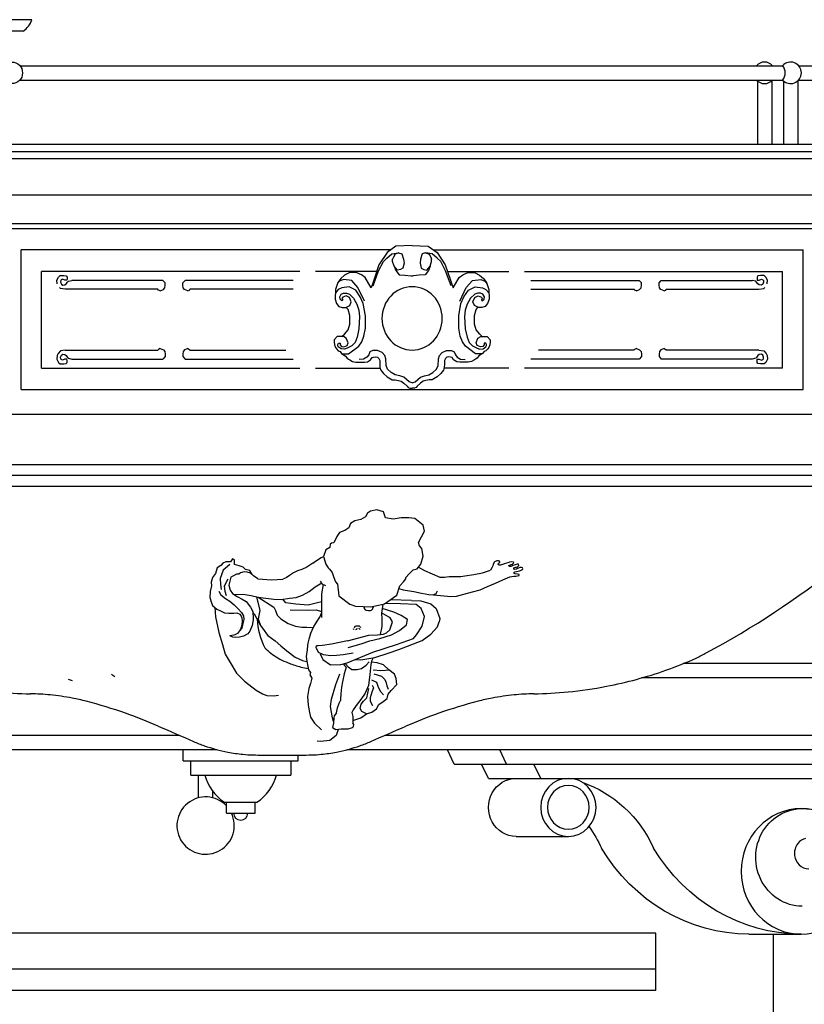
# Model space of a CAD drawing. Units: inches. Extents: x 1594 to 3961, y 412 to 1693.
# Drawn here: x 2459 to 2514, y 905 to 974 of the extents above; entities that cross this region are included whole.
import ezdxf

# ---------------------------------------------------------------- set-up
doc = ezdxf.new("R2010")
doc.units = ezdxf.units.IN
doc.header["$LTSCALE"] = 48
doc.header["$MEASUREMENT"] = 0
doc.layers.add('Section', color=7, linetype='Continuous')

msp = doc.modelspace()

# ---------------------------------------------------------------- linework, layer by layer
at = {"layer": 'Section', "color": 7}
for p, q in [((2460.271, 973.737), (2409.743, 973.737)), ((2459.677, 972.936), (2410.49, 972.936)), ((2459.442, 970.531), (2512.635, 970.531)), ((2513.753, 970.531), (2525.063, 970.531)), ((2459.442, 969.531), (2512.635, 969.531)), ((2513.753, 969.531), (2525.063, 969.531)), ((2510.873, 969.472), (2510.873, 965.031)), ((2511.873, 969.472), (2511.873, 965.031)), ((2512.694, 969.472), (2512.694, 965.031)), ((2513.694, 969.472), (2513.694, 965.031)), ((2627.407, 965.031), (2429.079, 965.031)), ((2627.407, 964.531), (2429.079, 964.531)), ((2626.657, 964.031), (2429.829, 964.031)), ((2429.829, 961.531), (2626.905, 961.531)), ((2429.829, 959.525), (2626.905, 959.525)), ((2429.829, 959.186), (2527.563, 959.186)), ((2485.666, 957.939), (2485.055, 957.51)), ((2486.797, 957.981), (2485.666, 957.939)), ((2486.797, 957.981), (2487.929, 957.939)), ((2487.929, 957.939), (2488.54, 957.51)), ((2485.305, 957.686), (2459.539, 957.686)), ((2459.539, 947.946), (2459.539, 957.686)), ((2485.055, 957.51), (2484.484, 956.632)), ((2485.042, 957.117), (2485.395, 957.408)), ((2485.395, 957.408), (2485.855, 957.488)), ((2485.503, 957.166), (2485.441, 957.037)), ((2485.61, 957.391), (2485.503, 957.166)), ((2485.855, 957.488), (2485.61, 957.391)), ((2485.855, 957.488), (2486.086, 957.408)), ((2486.086, 957.408), (2486.208, 957.037)), ((2487.509, 957.408), (2487.387, 957.037)), ((2487.739, 957.488), (2487.509, 957.408)), ((2487.739, 957.488), (2487.985, 957.391)), ((2488.2, 957.408), (2487.739, 957.488)), ((2487.985, 957.391), (2488.092, 957.166)), ((2488.092, 957.166), (2488.154, 957.037)), ((2488.552, 957.117), (2488.2, 957.408)), ((2488.289, 957.686), (2514.056, 957.686)), ((2488.54, 957.51), (2489.111, 956.632)), ((2514.056, 947.946), (2514.056, 957.686)), ((2484.484, 956.632), (2484.118, 955.583)), ((2484.46, 956.23), (2484.797, 956.875)), ((2484.797, 956.875), (2485.042, 957.117)), ((2485.441, 956.875), (2485.441, 957.037)), ((2485.549, 956.553), (2485.441, 956.875)), ((2485.549, 956.553), (2485.656, 956.246)), ((2485.779, 956.279), (2485.549, 956.553)), ((2486.239, 956.763), (2486.162, 956.408)), ((2486.208, 957.037), (2486.239, 956.763)), ((2487.387, 957.037), (2487.356, 956.763)), ((2487.356, 956.763), (2487.433, 956.408)), ((2487.816, 956.279), (2488.046, 956.553)), ((2488.046, 956.553), (2487.939, 956.246)), ((2488.046, 956.553), (2488.154, 956.875)), ((2488.154, 956.875), (2488.154, 957.037)), ((2488.798, 956.875), (2488.552, 957.117)), ((2489.135, 956.23), (2488.798, 956.875)), ((2489.111, 956.632), (2489.477, 955.583)), ((2460.965, 949.446), (2460.965, 956.186)), ((2478.958, 956.186), (2460.965, 956.186)), ((2462.019, 955.564), (2462.133, 955.792)), ((2462.133, 955.792), (2462.255, 955.891)), ((2462.255, 955.891), (2462.51, 955.891)), ((2462.51, 955.891), (2462.68, 955.871)), ((2462.68, 955.871), (2462.746, 955.792)), ((2462.746, 955.792), (2462.746, 955.673)), ((2484.328, 956.186), (2480.051, 956.186)), ((2482.092, 955.919), (2481.83, 955.698)), ((2482.407, 956.084), (2482.092, 955.919)), ((2482.9, 956.106), (2482.407, 956.084)), ((2483.268, 955.941), (2482.9, 956.106)), ((2483.527, 955.754), (2483.268, 955.941)), ((2484.076, 955.182), (2484.46, 956.23)), ((2485.656, 956.246), (2485.886, 955.956)), ((2485.978, 956.327), (2485.779, 956.279)), ((2485.886, 955.956), (2486.3, 955.924)), ((2486.162, 956.408), (2485.978, 956.327)), ((2486.3, 955.924), (2486.73, 955.876)), ((2486.73, 955.876), (2486.865, 955.876)), ((2487.295, 955.924), (2486.865, 955.876)), ((2487.709, 955.956), (2487.295, 955.924)), ((2487.433, 956.408), (2487.617, 956.327)), ((2487.617, 956.327), (2487.816, 956.279)), ((2487.939, 956.246), (2487.709, 955.956)), ((2489.519, 955.182), (2489.135, 956.23)), ((2489.266, 956.186), (2493.544, 956.186)), ((2490.068, 955.754), (2490.327, 955.941)), ((2490.327, 955.941), (2490.695, 956.106)), ((2490.695, 956.106), (2491.188, 956.084)), ((2491.188, 956.084), (2491.503, 955.919)), ((2491.503, 955.919), (2491.765, 955.698)), ((2494.636, 956.186), (2512.63, 956.186)), ((2510.915, 955.871), (2510.849, 955.792)), ((2510.849, 955.792), (2510.849, 955.673)), ((2511.085, 955.891), (2510.915, 955.871)), ((2511.34, 955.891), (2511.085, 955.891)), ((2511.462, 955.792), (2511.34, 955.891)), ((2511.576, 955.564), (2511.462, 955.792)), ((2512.63, 949.446), (2512.63, 956.186)), ((2462.047, 955.318), (2462.019, 955.564)), ((2462.302, 955.544), (2462.283, 955.425)), ((2462.283, 955.425), (2462.349, 955.296)), ((2462.331, 955.593), (2462.302, 955.544)), ((2462.425, 955.643), (2462.331, 955.593)), ((2462.349, 955.296), (2462.444, 955.226)), ((2462.585, 955.573), (2462.425, 955.643)), ((2462.444, 955.226), (2462.585, 955.246)), ((2462.727, 955.573), (2462.585, 955.573)), ((2462.585, 955.246), (2462.68, 955.316)), ((2462.68, 955.316), (2462.774, 955.445)), ((2462.746, 955.673), (2462.727, 955.573)), ((2462.774, 955.445), (2462.84, 955.494)), ((2462.84, 955.494), (2463.076, 955.561)), ((2469.419, 955.561), (2463.076, 955.561)), ((2469.579, 955.393), (2469.419, 955.561)), ((2469.554, 955.038), (2469.579, 955.228)), ((2469.579, 955.228), (2469.579, 955.393)), ((2470.81, 955.393), (2470.969, 955.561)), ((2470.81, 955.228), (2470.81, 955.393)), ((2470.834, 955.038), (2470.81, 955.228)), ((2478.509, 955.561), (2470.969, 955.561)), ((2481.62, 955.422), (2481.452, 954.915)), ((2481.731, 955.501), (2481.603, 955.371)), ((2481.83, 955.698), (2481.62, 955.422)), ((2482.003, 955.615), (2481.731, 955.501)), ((2482.398, 955.1), (2481.888, 955.038)), ((2482.586, 955.543), (2482.003, 955.615)), ((2482.865, 954.877), (2482.398, 955.1)), ((2483.021, 955.073), (2482.586, 955.543)), ((2483.934, 955.048), (2483.527, 955.754)), ((2484.077, 955.433), (2483.934, 955.048)), ((2484.118, 955.583), (2484.077, 955.433)), ((2489.477, 955.583), (2489.518, 955.433)), ((2489.518, 955.433), (2489.661, 955.048)), ((2489.661, 955.048), (2490.068, 955.754)), ((2490.574, 955.073), (2491.009, 955.543)), ((2490.73, 954.877), (2491.197, 955.1)), ((2491.009, 955.543), (2491.592, 955.615)), ((2491.197, 955.1), (2491.707, 955.038)), ((2491.592, 955.615), (2491.864, 955.501)), ((2491.765, 955.698), (2491.975, 955.422)), ((2491.864, 955.501), (2491.992, 955.371)), ((2491.975, 955.422), (2492.143, 954.915)), ((2495.086, 955.561), (2502.625, 955.561)), ((2502.785, 955.393), (2502.625, 955.561)), ((2502.761, 955.038), (2502.785, 955.228)), ((2502.785, 955.228), (2502.785, 955.393)), ((2504.016, 955.393), (2504.176, 955.561)), ((2504.016, 955.228), (2504.016, 955.393)), ((2504.04, 955.038), (2504.016, 955.228)), ((2504.176, 955.561), (2510.519, 955.561)), ((2510.755, 955.494), (2510.519, 955.561)), ((2510.821, 955.445), (2510.755, 955.494)), ((2510.915, 955.316), (2510.821, 955.445)), ((2510.849, 955.673), (2510.868, 955.573)), ((2510.868, 955.573), (2511.01, 955.573)), ((2511.01, 955.246), (2510.915, 955.316)), ((2511.01, 955.573), (2511.17, 955.643)), ((2511.151, 955.226), (2511.01, 955.246)), ((2511.245, 955.296), (2511.151, 955.226)), ((2511.17, 955.643), (2511.264, 955.593)), ((2511.311, 955.425), (2511.245, 955.296)), ((2511.264, 955.593), (2511.293, 955.544)), ((2511.293, 955.544), (2511.311, 955.425)), ((2511.548, 955.318), (2511.576, 955.564)), ((2462.274, 954.998), (2462.209, 955.07)), ((2462.614, 954.936), (2462.274, 954.998)), ((2469.078, 954.936), (2462.614, 954.936)), ((2469.107, 954.885), (2469.078, 954.936)), ((2469.228, 954.822), (2469.107, 954.885)), ((2469.228, 954.822), (2469.458, 954.911)), ((2469.458, 954.911), (2469.554, 955.038)), ((2470.931, 954.911), (2470.834, 955.038)), ((2471.16, 954.822), (2470.931, 954.911)), ((2471.16, 954.822), (2471.281, 954.885)), ((2471.281, 954.885), (2471.31, 954.936)), ((2478.507, 954.936), (2471.31, 954.936)), ((2481.452, 954.915), (2481.431, 954.253)), ((2481.65, 954.922), (2481.445, 954.7)), ((2481.888, 955.038), (2481.65, 954.922)), ((2481.76, 954.408), (2481.855, 954.586)), ((2481.774, 954.252), (2481.76, 954.408)), ((2481.855, 954.586), (2482.023, 954.678)), ((2481.956, 954.396), (2481.909, 954.288)), ((2482.197, 954.484), (2481.956, 954.396)), ((2482.023, 954.678), (2482.212, 954.678)), ((2482.428, 954.363), (2482.197, 954.484)), ((2482.212, 954.678), (2482.428, 954.607)), ((2482.428, 954.607), (2482.718, 954.309)), ((2483.18, 954.412), (2482.865, 954.877)), ((2483.469, 954.116), (2483.021, 955.073)), ((2483.392, 953.939), (2483.18, 954.412)), ((2490.126, 954.116), (2490.574, 955.073)), ((2490.203, 953.939), (2490.415, 954.412)), ((2490.415, 954.412), (2490.73, 954.877)), ((2491.167, 954.607), (2490.877, 954.309)), ((2491.383, 954.678), (2491.167, 954.607)), ((2491.167, 954.363), (2491.398, 954.484)), ((2491.572, 954.678), (2491.383, 954.678)), ((2491.398, 954.484), (2491.639, 954.396)), ((2491.74, 954.586), (2491.572, 954.678)), ((2491.639, 954.396), (2491.686, 954.288)), ((2491.707, 955.038), (2491.945, 954.922)), ((2491.835, 954.408), (2491.74, 954.586)), ((2491.821, 954.252), (2491.835, 954.408)), ((2491.945, 954.922), (2492.15, 954.7)), ((2492.143, 954.915), (2492.164, 954.253)), ((2495.088, 954.936), (2502.285, 954.936)), ((2502.314, 954.885), (2502.285, 954.936)), ((2502.435, 954.822), (2502.314, 954.885)), ((2502.435, 954.822), (2502.664, 954.911)), ((2502.664, 954.911), (2502.761, 955.038)), ((2504.137, 954.911), (2504.04, 955.038)), ((2504.367, 954.822), (2504.137, 954.911)), ((2504.367, 954.822), (2504.488, 954.885)), ((2504.488, 954.885), (2504.517, 954.936)), ((2504.517, 954.936), (2510.981, 954.936)), ((2510.981, 954.936), (2511.321, 954.998)), ((2511.321, 954.998), (2511.386, 955.07)), ((2481.431, 954.253), (2481.536, 953.955)), ((2481.536, 953.955), (2481.693, 953.734)), ((2481.693, 953.734), (2481.924, 953.657)), ((2481.909, 954.132), (2481.774, 954.252)), ((2481.909, 954.288), (2481.956, 954.167)), ((2481.956, 954.167), (2481.909, 954.132)), ((2482.166, 953.657), (2482.449, 953.811)), ((2482.554, 954.065), (2482.428, 954.363)), ((2482.449, 953.811), (2482.554, 954.065)), ((2482.718, 954.309), (2482.954, 953.898)), ((2482.954, 953.898), (2483.089, 953.472)), ((2483.545, 953.09), (2483.392, 953.939)), ((2490.05, 953.09), (2490.203, 953.939)), ((2490.641, 953.898), (2490.506, 953.472)), ((2490.877, 954.309), (2490.641, 953.898)), ((2491.041, 954.065), (2491.167, 954.363)), ((2491.146, 953.811), (2491.041, 954.065)), ((2491.429, 953.657), (2491.146, 953.811)), ((2491.686, 954.288), (2491.639, 954.167)), ((2491.639, 954.167), (2491.686, 954.132)), ((2491.902, 953.734), (2491.671, 953.657)), ((2491.686, 954.132), (2491.821, 954.252)), ((2492.059, 953.955), (2491.902, 953.734)), ((2492.164, 954.253), (2492.059, 953.955)), ((2481.924, 953.657), (2482.166, 953.657)), ((2482.328, 953.533), (2482.204, 953.678)), ((2482.451, 953.119), (2482.328, 953.533)), ((2482.451, 952.513), (2482.451, 953.119)), ((2483.089, 953.472), (2483.136, 953.033)), ((2483.136, 953.033), (2483.089, 952.174)), ((2483.537, 952.233), (2483.545, 953.09)), ((2490.058, 952.233), (2490.05, 953.09)), ((2490.506, 953.472), (2490.459, 953.033)), ((2490.459, 953.033), (2490.506, 952.174)), ((2491.144, 953.119), (2491.266, 953.533)), ((2491.144, 952.513), (2491.144, 953.119)), ((2491.266, 953.533), (2491.391, 953.678)), ((2491.671, 953.657), (2491.429, 953.657)), ((2482.328, 952.099), (2482.451, 952.513)), ((2491.266, 952.099), (2491.144, 952.513)), ((2481.565, 951.652), (2481.353, 951.411)), ((2482.016, 951.652), (2481.565, 951.652)), ((2481.906, 951.652), (2482.084, 951.814)), ((2482.203, 951.518), (2482.016, 951.652)), ((2482.084, 951.814), (2482.328, 952.099)), ((2483.089, 952.174), (2482.967, 951.589)), ((2483.282, 951.277), (2483.435, 951.67)), ((2483.435, 951.67), (2483.537, 952.233)), ((2490.16, 951.67), (2490.058, 952.233)), ((2490.313, 951.277), (2490.16, 951.67)), ((2490.506, 952.174), (2490.628, 951.589)), ((2491.511, 951.814), (2491.266, 952.099)), ((2491.392, 951.518), (2491.579, 951.652)), ((2491.689, 951.652), (2491.511, 951.814)), ((2491.579, 951.652), (2492.03, 951.652)), ((2492.03, 951.652), (2492.242, 951.411)), ((2481.353, 951.411), (2481.353, 951.277)), ((2481.353, 951.277), (2481.378, 951.053)), ((2481.378, 951.053), (2481.455, 950.875)), ((2481.608, 951.098), (2481.667, 951.187)), ((2481.608, 951.027), (2481.608, 951.098)), ((2481.65, 950.919), (2481.608, 951.027)), ((2481.667, 951.187), (2481.778, 951.187)), ((2481.778, 951.187), (2481.778, 951.053)), ((2481.778, 951.053), (2481.863, 950.946)), ((2482.033, 950.919), (2482.262, 951.009)), ((2482.33, 951.205), (2482.203, 951.518)), ((2482.262, 951.009), (2482.33, 951.205)), ((2482.585, 950.991), (2482.271, 950.83)), ((2482.372, 950.446), (2483.078, 950.964)), ((2482.823, 951.232), (2482.585, 950.991)), ((2482.967, 951.589), (2482.823, 951.232)), ((2483.078, 950.964), (2483.282, 951.277)), ((2490.517, 950.964), (2490.313, 951.277)), ((2491.222, 950.446), (2490.517, 950.964)), ((2490.628, 951.589), (2490.772, 951.232)), ((2490.772, 951.232), (2491.01, 950.991)), ((2491.01, 950.991), (2491.324, 950.83)), ((2491.265, 951.205), (2491.392, 951.518)), ((2491.333, 951.009), (2491.265, 951.205)), ((2491.562, 950.919), (2491.333, 951.009)), ((2491.817, 951.053), (2491.732, 950.946)), ((2491.928, 951.187), (2491.817, 951.187)), ((2491.817, 951.187), (2491.817, 951.053)), ((2491.987, 951.098), (2491.928, 951.187)), ((2491.945, 950.919), (2491.987, 951.027)), ((2491.987, 951.027), (2491.987, 951.098)), ((2492.217, 951.053), (2492.14, 950.875)), ((2492.242, 951.277), (2492.217, 951.053)), ((2492.242, 951.411), (2492.242, 951.277)), ((2462.048, 950.317), (2462.019, 950.069)), ((2462.114, 950.455), (2462.048, 950.317)), ((2462.274, 950.634), (2462.114, 950.455)), ((2462.614, 950.696), (2462.274, 950.634)), ((2462.283, 950.208), (2462.349, 950.336)), ((2462.349, 950.336), (2462.444, 950.406)), ((2462.444, 950.406), (2462.585, 950.386)), ((2462.585, 950.386), (2462.68, 950.317)), ((2462.614, 950.696), (2469.078, 950.696)), ((2462.68, 950.317), (2462.774, 950.188)), ((2469.107, 950.747), (2469.078, 950.696)), ((2469.228, 950.811), (2469.107, 950.747)), ((2469.228, 950.811), (2469.458, 950.722)), ((2469.458, 950.722), (2469.554, 950.595)), ((2469.554, 950.595), (2469.579, 950.404)), ((2469.579, 950.404), (2469.579, 950.239)), ((2470.834, 950.595), (2470.81, 950.404)), ((2470.81, 950.404), (2470.81, 950.239)), ((2470.931, 950.722), (2470.834, 950.595)), ((2471.16, 950.811), (2470.931, 950.722)), ((2471.16, 950.811), (2471.281, 950.747)), ((2471.281, 950.747), (2471.31, 950.696)), ((2471.31, 950.696), (2477.988, 950.696)), ((2481.455, 950.875), (2481.523, 950.785)), ((2481.523, 950.785), (2481.65, 950.651)), ((2481.846, 950.785), (2481.65, 950.919)), ((2481.65, 950.651), (2481.778, 950.589)), ((2481.778, 950.589), (2481.88, 950.455)), ((2482.075, 950.768), (2481.846, 950.785)), ((2481.863, 950.946), (2482.033, 950.919)), ((2481.88, 950.455), (2482.135, 950.294)), ((2481.894, 950.446), (2482.372, 950.446)), ((2482.271, 950.83), (2482.075, 950.768)), ((2482.135, 950.294), (2482.262, 950.142)), ((2483.775, 950.374), (2483.647, 950.196)), ((2483.86, 950.58), (2483.775, 950.374)), ((2484.055, 950.669), (2483.86, 950.58)), ((2484.395, 950.66), (2484.055, 950.669)), ((2484.709, 950.526), (2484.395, 950.66)), ((2484.896, 950.33), (2484.709, 950.526)), ((2484.964, 950.08), (2484.896, 950.33)), ((2488.631, 950.08), (2488.699, 950.33)), ((2488.699, 950.33), (2488.886, 950.526)), ((2488.886, 950.526), (2489.2, 950.66)), ((2489.2, 950.66), (2489.54, 950.669)), ((2489.54, 950.669), (2489.735, 950.58)), ((2489.735, 950.58), (2489.82, 950.374)), ((2489.82, 950.374), (2489.948, 950.196)), ((2491.701, 950.446), (2491.222, 950.446)), ((2491.324, 950.83), (2491.52, 950.768)), ((2491.46, 950.294), (2491.333, 950.142)), ((2491.715, 950.455), (2491.46, 950.294)), ((2491.52, 950.768), (2491.749, 950.785)), ((2491.732, 950.946), (2491.562, 950.919)), ((2491.817, 950.589), (2491.715, 950.455)), ((2491.749, 950.785), (2491.945, 950.919)), ((2491.945, 950.651), (2491.817, 950.589)), ((2492.072, 950.785), (2491.945, 950.651)), ((2492.14, 950.875), (2492.072, 950.785)), ((2502.285, 950.696), (2495.607, 950.696)), ((2502.314, 950.747), (2502.285, 950.696)), ((2502.435, 950.811), (2502.314, 950.747)), ((2502.435, 950.811), (2502.664, 950.722)), ((2502.664, 950.722), (2502.761, 950.595)), ((2502.761, 950.595), (2502.785, 950.404)), ((2502.785, 950.404), (2502.785, 950.239)), ((2504.04, 950.595), (2504.016, 950.404)), ((2504.016, 950.404), (2504.016, 950.239)), ((2504.137, 950.722), (2504.04, 950.595)), ((2504.367, 950.811), (2504.137, 950.722)), ((2504.367, 950.811), (2504.488, 950.747)), ((2504.488, 950.747), (2504.517, 950.696)), ((2510.981, 950.696), (2504.517, 950.696)), ((2510.915, 950.317), (2510.821, 950.188)), ((2511.01, 950.386), (2510.915, 950.317)), ((2510.981, 950.696), (2511.321, 950.634)), ((2511.151, 950.406), (2511.01, 950.386)), ((2511.245, 950.336), (2511.151, 950.406)), ((2511.311, 950.208), (2511.245, 950.336)), ((2511.321, 950.634), (2511.481, 950.455)), ((2511.481, 950.455), (2511.547, 950.317)), ((2511.547, 950.317), (2511.576, 950.069)), ((2462.019, 950.069), (2462.133, 949.841)), ((2462.133, 949.841), (2462.255, 949.742)), ((2462.255, 949.742), (2462.51, 949.742)), ((2462.302, 950.089), (2462.283, 950.208)), ((2462.331, 950.039), (2462.302, 950.089)), ((2462.425, 949.99), (2462.331, 950.039)), ((2462.585, 950.059), (2462.425, 949.99)), ((2462.51, 949.742), (2462.68, 949.762)), ((2462.727, 950.059), (2462.585, 950.059)), ((2462.68, 949.762), (2462.746, 949.841)), ((2462.746, 949.96), (2462.727, 950.059)), ((2462.746, 949.841), (2462.746, 949.96)), ((2462.774, 950.188), (2462.84, 950.138)), ((2462.84, 950.138), (2463.076, 950.071)), ((2463.076, 950.071), (2469.419, 950.071)), ((2469.579, 950.239), (2469.419, 950.071)), ((2470.81, 950.239), (2470.969, 950.071)), ((2470.969, 950.071), (2478.509, 950.071)), ((2482.262, 950.142), (2482.372, 950.053)), ((2482.372, 950.053), (2482.457, 950.008)), ((2482.457, 950.008), (2482.644, 949.892)), ((2482.644, 949.892), (2482.882, 949.847)), ((2482.882, 949.847), (2483.477, 949.847)), ((2483.418, 950.062), (2483.103, 950.044)), ((2483.647, 950.196), (2483.418, 950.062)), ((2483.477, 949.847), (2483.69, 949.874)), ((2483.69, 949.874), (2483.902, 950.026)), ((2483.902, 950.026), (2484.004, 950.178)), ((2484.004, 950.178), (2484.115, 950.205)), ((2484.115, 950.205), (2484.259, 950.223)), ((2484.259, 950.223), (2484.386, 950.205)), ((2484.386, 950.205), (2484.471, 950.115)), ((2484.471, 950.115), (2484.539, 949.981)), ((2484.539, 949.981), (2484.539, 949.713)), ((2484.539, 949.713), (2484.556, 949.472)), ((2484.99, 949.633), (2484.964, 950.08)), ((2485.092, 949.365), (2484.99, 949.633)), ((2488.503, 949.365), (2488.605, 949.633)), ((2488.605, 949.633), (2488.631, 950.08)), ((2489.055, 949.713), (2489.038, 949.472)), ((2489.123, 950.115), (2489.055, 949.981)), ((2489.055, 949.981), (2489.055, 949.713)), ((2489.208, 950.205), (2489.123, 950.115)), ((2489.336, 950.223), (2489.208, 950.205)), ((2489.48, 950.205), (2489.336, 950.223)), ((2489.591, 950.178), (2489.48, 950.205)), ((2489.693, 950.026), (2489.591, 950.178)), ((2489.905, 949.874), (2489.693, 950.026)), ((2490.118, 949.847), (2489.905, 949.874)), ((2489.948, 950.196), (2490.177, 950.062)), ((2490.713, 949.847), (2490.118, 949.847)), ((2490.177, 950.062), (2490.492, 950.044)), ((2490.95, 949.892), (2490.713, 949.847)), ((2491.137, 950.008), (2490.95, 949.892)), ((2491.222, 950.053), (2491.137, 950.008)), ((2491.333, 950.142), (2491.222, 950.053)), ((2502.625, 950.071), (2495.086, 950.071)), ((2502.785, 950.239), (2502.625, 950.071)), ((2504.016, 950.239), (2504.176, 950.071)), ((2510.519, 950.071), (2504.176, 950.071)), ((2510.755, 950.138), (2510.519, 950.071)), ((2510.821, 950.188), (2510.755, 950.138)), ((2510.849, 949.96), (2510.868, 950.059)), ((2510.849, 949.841), (2510.849, 949.96)), ((2510.915, 949.762), (2510.849, 949.841)), ((2510.868, 950.059), (2511.01, 950.059)), ((2511.085, 949.742), (2510.915, 949.762)), ((2511.01, 950.059), (2511.17, 949.99)), ((2511.34, 949.742), (2511.085, 949.742)), ((2511.17, 949.99), (2511.264, 950.039)), ((2511.264, 950.039), (2511.293, 950.089)), ((2511.293, 950.089), (2511.311, 950.208)), ((2511.462, 949.841), (2511.34, 949.742)), ((2511.576, 950.069), (2511.462, 949.841)), ((2460.965, 949.446), (2478.958, 949.446)), ((2480.051, 949.446), (2484.564, 949.446)), ((2484.556, 949.472), (2484.607, 949.302)), ((2484.607, 949.302), (2484.794, 949.061)), ((2484.794, 949.061), (2485.049, 948.838)), ((2485.347, 949.124), (2485.092, 949.365)), ((2485.627, 948.963), (2485.347, 949.124)), ((2485.942, 948.9), (2485.627, 948.963)), ((2486.217, 948.806), (2485.942, 948.9)), ((2487.378, 948.806), (2487.653, 948.9)), ((2487.653, 948.9), (2487.968, 948.963)), ((2487.968, 948.963), (2488.248, 949.124)), ((2488.248, 949.124), (2488.503, 949.365)), ((2488.801, 949.061), (2488.546, 948.838)), ((2488.988, 949.302), (2488.801, 949.061)), ((2489.038, 949.472), (2488.988, 949.302)), ((2493.544, 949.446), (2489.031, 949.446)), ((2512.63, 949.446), (2494.636, 949.446)), ((2485.049, 948.838), (2485.398, 948.632)), ((2485.398, 948.632), (2485.61, 948.615)), ((2485.61, 948.615), (2485.84, 948.57)), ((2485.84, 948.57), (2486.035, 948.525)), ((2486.035, 948.525), (2486.222, 948.391)), ((2486.591, 948.477), (2486.217, 948.806)), ((2486.222, 948.391), (2486.443, 948.186)), ((2486.797, 948.417), (2486.591, 948.477)), ((2486.797, 948.417), (2487.004, 948.477)), ((2487.004, 948.477), (2487.378, 948.806)), ((2487.373, 948.391), (2487.152, 948.186)), ((2487.56, 948.525), (2487.373, 948.391)), ((2487.755, 948.57), (2487.56, 948.525)), ((2487.985, 948.615), (2487.755, 948.57)), ((2488.197, 948.632), (2487.985, 948.615)), ((2488.546, 948.838), (2488.197, 948.632)), ((2459.539, 947.946), (2514.056, 947.946)), ((2486.443, 948.186), (2486.519, 948.079)), ((2486.519, 948.079), (2486.63, 948.052)), ((2486.63, 948.052), (2486.797, 948.042)), ((2486.965, 948.052), (2486.797, 948.042)), ((2487.076, 948.079), (2486.965, 948.052)), ((2487.152, 948.186), (2487.076, 948.079)), ((2527.563, 946.196), (2429.829, 946.196)), ((2527.563, 942.696), (2429.829, 942.696)), ((2626.657, 941.946), (2429.829, 941.946)), ((2624.657, 941.196), (2431.829, 941.196)), ((2483.692, 939.335), (2483.557, 939.068)), ((2483.906, 939.454), (2483.692, 939.335)), ((2484.333, 939.564), (2483.906, 939.454)), ((2484.798, 939.415), (2484.333, 939.564)), ((2484.954, 938.99), (2484.798, 939.415)), ((2482.508, 938.6), (2482.39, 938.312)), ((2482.799, 938.789), (2482.508, 938.6)), ((2483.222, 938.876), (2482.799, 938.789)), ((2483.557, 939.068), (2483.222, 938.876)), ((2485.474, 938.91), (2484.954, 938.99)), ((2486.027, 939.004), (2485.474, 938.91)), ((2486.559, 938.989), (2486.027, 939.004)), ((2486.979, 938.947), (2486.559, 938.989)), ((2487.565, 938.479), (2486.979, 938.947)), ((2481.729, 937.974), (2481.55, 937.704)), ((2482.099, 938.123), (2481.729, 937.974)), ((2482.39, 938.312), (2482.099, 938.123)), ((2487.246, 937.271), (2487.662, 938.077)), ((2487.662, 938.077), (2487.565, 938.479)), ((2481.177, 937.235), (2481.077, 937.158)), ((2481.34, 937.26), (2481.177, 937.235)), ((2481.55, 937.704), (2481.34, 937.26)), ((2487.31, 937.036), (2487.246, 937.271)), ((2480.776, 936.758), (2480.628, 936.302)), ((2481.065, 936.923), (2480.776, 936.758)), ((2481.077, 937.158), (2481.065, 936.923)), ((2487.468, 936.85), (2487.31, 937.036)), ((2487.565, 936.335), (2487.468, 936.85)), ((2473.812, 935.926), (2473.603, 935.844)), ((2474.124, 935.942), (2473.812, 935.926)), ((2474.263, 936.139), (2474.124, 935.942)), ((2474.416, 936.064), (2474.263, 936.139)), ((2474.424, 935.757), (2474.416, 936.064)), ((2479.872, 935.832), (2480.05, 935.988)), ((2480.05, 935.988), (2480.452, 936.235)), ((2480.452, 936.235), (2480.631, 936.311)), ((2480.628, 936.302), (2480.788, 935.78)), ((2487.417, 935.764), (2487.565, 936.335)), ((2492.537, 935.923), (2492.458, 935.758)), ((2492.699, 935.995), (2492.537, 935.923)), ((2492.818, 936.001), (2492.699, 935.995)), ((2492.9, 935.98), (2492.818, 936.001)), ((2492.833, 935.832), (2492.905, 935.876)), ((2492.926, 935.919), (2492.9, 935.98)), ((2492.905, 935.876), (2492.926, 935.919)), ((2493.476, 935.868), (2493.319, 935.811)), ((2493.6, 935.913), (2493.476, 935.868)), ((2493.74, 935.937), (2493.6, 935.913)), ((2493.859, 935.918), (2493.74, 935.937)), ((2493.888, 935.891), (2493.859, 935.918)), ((2493.873, 935.843), (2493.888, 935.891)), ((2473.195, 935.515), (2473.096, 935.12)), ((2473.469, 935.671), (2473.195, 935.515)), ((2473.618, 935.362), (2473.412, 934.772)), ((2473.603, 935.844), (2473.469, 935.671)), ((2474.079, 935.739), (2473.618, 935.362)), ((2474.738, 935.644), (2474.424, 935.757)), ((2475.019, 935.565), (2474.738, 935.644)), ((2475.088, 935.225), (2474.836, 935.156)), ((2475.183, 935.408), (2475.019, 935.565)), ((2475.304, 935.2), (2475.088, 935.225)), ((2475.488, 935.318), (2475.183, 935.408)), ((2475.532, 935.138), (2475.304, 935.2)), ((2475.634, 935.043), (2475.488, 935.318)), ((2478.527, 935.168), (2478.243, 934.969)), ((2478.809, 935.302), (2478.527, 935.168)), ((2479.102, 935.403), (2478.809, 935.302)), ((2479.466, 935.566), (2479.102, 935.403)), ((2479.872, 935.832), (2479.466, 935.566)), ((2480.788, 935.78), (2480.954, 935.523)), ((2480.954, 935.523), (2481.044, 935.428)), ((2481.044, 935.428), (2481.235, 935.189)), ((2481.235, 935.189), (2481.34, 934.83)), ((2486.587, 935.091), (2486.873, 935.367)), ((2486.873, 935.367), (2487.144, 935.446)), ((2487.144, 935.446), (2487.417, 935.764)), ((2487.251, 935.57), (2487.672, 935.328)), ((2487.672, 935.328), (2488.727, 934.851)), ((2491.716, 935.153), (2492.267, 935.361)), ((2492.357, 935.508), (2492.267, 935.361)), ((2492.421, 935.652), (2492.357, 935.508)), ((2492.458, 935.758), (2492.421, 935.652)), ((2492.789, 935.737), (2492.833, 935.832)), ((2492.872, 935.696), (2492.789, 935.737)), ((2492.954, 935.7), (2492.872, 935.696)), ((2493.182, 935.771), (2492.954, 935.7)), ((2493.319, 935.811), (2493.182, 935.771)), ((2493.55, 935.675), (2493.71, 935.742)), ((2493.565, 935.605), (2493.55, 935.675)), ((2493.68, 935.596), (2493.565, 935.605)), ((2493.755, 935.625), (2493.68, 935.596)), ((2493.71, 935.742), (2493.801, 935.774)), ((2493.822, 935.674), (2493.755, 935.625)), ((2493.801, 935.774), (2493.873, 935.843)), ((2493.99, 935.721), (2493.822, 935.674)), ((2493.887, 935.166), (2493.969, 935.244)), ((2493.918, 935.124), (2493.887, 935.166)), ((2493.892, 935.422), (2493.897, 935.511)), ((2493.966, 935.402), (2493.892, 935.422)), ((2493.897, 935.511), (2494.041, 935.549)), ((2494.066, 935.414), (2493.966, 935.402)), ((2493.969, 935.244), (2494.083, 935.255)), ((2494.12, 935.76), (2493.99, 935.721)), ((2494.041, 935.549), (2494.081, 935.561)), ((2494.152, 935.457), (2494.066, 935.414)), ((2494.081, 935.561), (2494.136, 935.572)), ((2494.083, 935.255), (2494.203, 935.285)), ((2494.209, 935.764), (2494.12, 935.76)), ((2494.136, 935.572), (2494.191, 935.632)), ((2494.214, 935.492), (2494.152, 935.457)), ((2494.191, 935.632), (2494.238, 935.687)), ((2494.203, 935.285), (2494.283, 935.309)), ((2494.238, 935.687), (2494.209, 935.764)), ((2494.315, 935.534), (2494.214, 935.492)), ((2494.283, 935.309), (2494.366, 935.337)), ((2494.418, 935.531), (2494.315, 935.534)), ((2494.366, 935.337), (2494.49, 935.407)), ((2494.502, 935.52), (2494.418, 935.531)), ((2494.49, 935.407), (2494.525, 935.474)), ((2494.525, 935.474), (2494.502, 935.52)), ((2472.89, 934.837), (2472.793, 934.525)), ((2472.793, 934.525), (2472.811, 934.266)), ((2473.096, 935.12), (2472.89, 934.837)), ((2473.412, 934.772), (2473.429, 934.341)), ((2473.947, 934.713), (2473.696, 934.245)), ((2474.148, 934.857), (2474.013, 934.306)), ((2474.34, 934.965), (2474.148, 934.857)), ((2474.559, 935.068), (2474.34, 934.965)), ((2474.721, 935.077), (2474.559, 935.068)), ((2474.836, 935.156), (2474.721, 935.077)), ((2475.737, 934.947), (2475.532, 935.138)), ((2476.039, 934.753), (2475.737, 934.947)), ((2476.039, 934.753), (2476.987, 934.667)), ((2476.987, 934.667), (2477.792, 934.713)), ((2478.015, 934.813), (2477.792, 934.713)), ((2478.243, 934.969), (2478.015, 934.813)), ((2480.376, 934.588), (2480.499, 934.393)), ((2481.34, 934.83), (2481.462, 934.548)), ((2481.462, 934.548), (2481.602, 934.368)), ((2485.937, 934.262), (2486.201, 934.547)), ((2486.201, 934.547), (2486.367, 934.745)), ((2486.36, 934.833), (2486.587, 935.091)), ((2486.367, 934.745), (2486.36, 934.833)), ((2488.727, 934.851), (2489.066, 934.871)), ((2489.066, 934.871), (2489.381, 934.905)), ((2489.381, 934.905), (2490.188, 934.918)), ((2490.188, 934.918), (2490.482, 934.954)), ((2490.482, 934.954), (2491.099, 935.053)), ((2491.099, 935.053), (2491.716, 935.153)), ((2492.623, 934.453), (2493.114, 934.672)), ((2493.114, 934.672), (2493.604, 934.892)), ((2493.604, 934.892), (2493.763, 934.915)), ((2493.763, 934.915), (2493.901, 934.932)), ((2493.901, 934.932), (2494.024, 934.939)), ((2493.975, 935.095), (2493.918, 935.124)), ((2494.153, 935.078), (2493.975, 935.095)), ((2494.024, 934.939), (2494.264, 934.982)), ((2494.265, 935.05), (2494.153, 935.078)), ((2494.264, 934.982), (2494.265, 935.05)), ((2472.713, 933.853), (2472.685, 933.442)), ((2472.811, 934.266), (2472.713, 933.853)), ((2473.322, 933.88), (2473.464, 933.628)), ((2473.429, 934.341), (2473.48, 934.002)), ((2473.696, 934.245), (2473.746, 933.881)), ((2473.746, 933.881), (2473.833, 933.582)), ((2474.013, 934.306), (2474.115, 933.965)), ((2474.115, 933.965), (2474.281, 933.714)), ((2479.158, 933.607), (2479.623, 933.856)), ((2479.623, 933.856), (2480.036, 934.198)), ((2480.036, 934.198), (2480.389, 934.409)), ((2480.389, 934.409), (2480.472, 934.435)), ((2480.588, 934.352), (2480.469, 933.709)), ((2480.499, 934.393), (2480.762, 934.27)), ((2481.602, 934.368), (2481.688, 933.561)), ((2485.738, 933.607), (2485.937, 934.262)), ((2485.88, 934.074), (2486.163, 933.976)), ((2486.163, 933.976), (2486.485, 933.922)), ((2486.485, 933.922), (2486.922, 933.856)), ((2486.922, 933.856), (2487.45, 933.758)), ((2488.555, 933.886), (2488.454, 933.705)), ((2490.406, 933.682), (2491.009, 933.831)), ((2491.009, 933.831), (2491.536, 933.99)), ((2491.536, 933.99), (2492.045, 934.207)), ((2492.045, 934.207), (2492.623, 934.453)), ((2472.685, 933.442), (2472.792, 933.135)), ((2472.792, 933.135), (2472.881, 932.877)), ((2473.464, 933.628), (2473.792, 933.364)), ((2473.792, 933.364), (2474.089, 933.185)), ((2474.089, 933.185), (2474.397, 932.942)), ((2474.281, 933.714), (2474.598, 933.515)), ((2474.327, 933.686), (2475.149, 933.649)), ((2474.598, 933.515), (2474.938, 933.317)), ((2474.938, 933.317), (2475.215, 933.159)), ((2475.149, 933.649), (2475.578, 933.578)), ((2475.215, 933.159), (2475.519, 932.764)), ((2475.578, 933.578), (2476.073, 933.474)), ((2475.944, 933.501), (2476.182, 932.544)), ((2476.063, 933.476), (2477.166, 932.768)), ((2476.073, 933.474), (2476.595, 933.387)), ((2476.595, 933.387), (2477.153, 933.339)), ((2477.153, 933.339), (2477.67, 933.303)), ((2477.67, 933.303), (2478.246, 933.398)), ((2477.994, 933.08), (2477.778, 933.321)), ((2478.246, 933.398), (2478.711, 933.455)), ((2478.711, 933.455), (2479.158, 933.607)), ((2480.475, 933.147), (2479.557, 932.92)), ((2480.469, 933.709), (2480.488, 932.054)), ((2481.688, 933.561), (2482.449, 932.985)), ((2484.884, 932.999), (2485.738, 933.607)), ((2486.75, 933.225), (2485.283, 933.283)), ((2486.75, 933.225), (2487.41, 933.205)), ((2487.41, 933.205), (2488.095, 932.992)), ((2487.45, 933.758), (2487.959, 933.66)), ((2487.959, 933.66), (2488.297, 933.623)), ((2488.454, 933.705), (2488.297, 933.623)), ((2488.297, 933.623), (2489.503, 933.516)), ((2489.503, 933.516), (2489.904, 933.54)), ((2489.904, 933.54), (2490.406, 933.682)), ((2472.881, 932.877), (2473.178, 932.642)), ((2473.053, 932.741), (2473.092, 932.093)), ((2473.178, 932.642), (2473.428, 932.518)), ((2473.428, 932.518), (2473.717, 932.383)), ((2474.397, 932.942), (2474.654, 932.675)), ((2474.654, 932.675), (2474.911, 932.408)), ((2475.519, 932.764), (2475.7, 932.471)), ((2475.7, 932.471), (2475.726, 931.975)), ((2476.182, 932.544), (2476.073, 931.951)), ((2477.166, 932.768), (2477.281, 932.53)), ((2477.281, 932.53), (2477.383, 932.219)), ((2478.69, 932.971), (2477.994, 933.08)), ((2478.3, 932.585), (2479.542, 932.554)), ((2479.557, 932.92), (2478.69, 932.971)), ((2479.542, 932.554), (2480.105, 932.584)), ((2480.105, 932.584), (2480.483, 932.461)), ((2482.449, 932.985), (2482.846, 932.833)), ((2482.846, 932.833), (2483.931, 932.8)), ((2483.482, 932.755), (2483.435, 932.815)), ((2483.486, 932.73), (2483.482, 932.755)), ((2483.486, 932.683), (2483.486, 932.73)), ((2483.526, 932.603), (2483.486, 932.683)), ((2483.526, 932.603), (2483.599, 932.554)), ((2483.599, 932.554), (2483.747, 932.536)), ((2483.747, 932.536), (2483.9, 932.544)), ((2483.9, 932.544), (2483.973, 932.565)), ((2483.931, 932.8), (2484.448, 932.913)), ((2483.973, 932.565), (2484.038, 932.621)), ((2484.038, 932.621), (2484.061, 932.653)), ((2484.061, 932.653), (2484.066, 932.721)), ((2484.066, 932.721), (2484.104, 932.78)), ((2484.104, 932.78), (2484.112, 932.84)), ((2484.448, 932.913), (2484.884, 932.999)), ((2484.766, 932.976), (2484.666, 932.353)), ((2485.515, 932.432), (2484.718, 932.674)), ((2485.979, 933.014), (2484.913, 933.019)), ((2486.037, 932.2), (2485.515, 932.432)), ((2487.075, 932.952), (2485.979, 933.014)), ((2487.437, 932.673), (2487.075, 932.952)), ((2487.662, 932.131), (2487.437, 932.673)), ((2488.095, 932.992), (2488.474, 932.68)), ((2488.474, 932.68), (2488.726, 931.969)), ((2473.092, 932.093), (2473.332, 931.005)), ((2473.717, 932.383), (2474.011, 932.348)), ((2474.011, 932.348), (2474.367, 932.355)), ((2474.367, 932.355), (2474.576, 932.379)), ((2474.576, 932.379), (2474.778, 932.289)), ((2474.778, 932.289), (2474.892, 932.095)), ((2474.892, 932.095), (2474.919, 932.021)), ((2474.911, 932.408), (2475.033, 932.176)), ((2474.957, 931.785), (2474.915, 931.558)), ((2474.919, 932.021), (2474.957, 931.785)), ((2475.056, 931.918), (2475.004, 931.634)), ((2475.033, 932.176), (2475.056, 931.918)), ((2475.71, 931.888), (2475.637, 931.495)), ((2475.703, 932.41), (2475.791, 932.306)), ((2475.726, 931.975), (2475.71, 931.888)), ((2475.791, 932.306), (2476.201, 931.549)), ((2476.073, 931.951), (2476.217, 931.497)), ((2477.383, 932.219), (2477.655, 931.966)), ((2477.655, 931.966), (2478.15, 931.627)), ((2479.951, 931.433), (2480.217, 931.855)), ((2480.217, 931.855), (2480.358, 932.062)), ((2480.358, 932.062), (2480.484, 932.359)), ((2484.666, 932.353), (2484.694, 931.924)), ((2485.268, 932.034), (2484.67, 932.378)), ((2484.694, 931.924), (2484.678, 931.428)), ((2485.245, 931.192), (2485.429, 931.742)), ((2485.429, 931.742), (2485.268, 932.034)), ((2486.476, 931.912), (2486.037, 932.2)), ((2486.408, 931.545), (2486.476, 931.912)), ((2487.491, 931.45), (2487.662, 932.131)), ((2488.56, 931.402), (2488.687, 931.758)), ((2488.726, 931.969), (2488.687, 931.758)), ((2474.768, 931.124), (2474.617, 930.943)), ((2474.919, 931.305), (2474.768, 931.124)), ((2474.882, 931.381), (2474.815, 931.18)), ((2474.915, 931.558), (2474.882, 931.381)), ((2475.004, 931.634), (2474.919, 931.305)), ((2475.493, 931.098), (2475.342, 930.917)), ((2475.637, 931.495), (2475.493, 931.098)), ((2476.217, 931.497), (2476.493, 931.134)), ((2476.493, 931.134), (2476.634, 930.911)), ((2478.15, 931.627), (2478.672, 931.435)), ((2478.672, 931.435), (2479.114, 931.386)), ((2479.114, 931.386), (2479.458, 931.38)), ((2479.458, 931.38), (2479.918, 931.362)), ((2479.712, 930.911), (2479.951, 931.433)), ((2482.742, 931.247), (2482.667, 931.218)), ((2482.773, 931.338), (2482.819, 931.442)), ((2482.819, 931.442), (2482.908, 931.472)), ((2482.928, 931.206), (2482.856, 931.19)), ((2482.908, 931.472), (2483.02, 931.478)), ((2482.947, 931.309), (2482.928, 931.206)), ((2483.02, 931.478), (2483.101, 931.469)), ((2483.07, 931.303), (2483.108, 931.279)), ((2483.101, 931.469), (2483.173, 931.41)), ((2483.108, 931.279), (2483.142, 931.243)), ((2483.142, 931.243), (2483.182, 931.233)), ((2483.173, 931.41), (2483.189, 931.347)), ((2484.678, 931.428), (2484.563, 930.865)), ((2485.01, 930.981), (2485.245, 931.192)), ((2485.364, 930.832), (2485.911, 931.134)), ((2485.911, 931.134), (2486.408, 931.545)), ((2487.096, 930.83), (2487.491, 931.45)), ((2488.098, 930.899), (2488.56, 931.402)), ((2473.332, 931.005), (2473.565, 930.176)), ((2474.359, 930.821), (2474.089, 930.764)), ((2474.306, 930.667), (2474.089, 930.764)), ((2474.493, 930.656), (2474.306, 930.667)), ((2474.434, 930.847), (2474.359, 930.821)), ((2474.617, 930.943), (2474.434, 930.847)), ((2474.754, 930.67), (2474.493, 930.656)), ((2475.052, 930.75), (2474.754, 930.67)), ((2475.342, 930.917), (2475.052, 930.75)), ((2476.634, 930.911), (2476.749, 930.791)), ((2476.749, 930.791), (2477.252, 930.419)), ((2477.252, 930.419), (2477.647, 930.084)), ((2479.603, 930.549), (2479.532, 930.249)), ((2479.712, 930.911), (2479.603, 930.549)), ((2482.303, 930.427), (2481.729, 930.307)), ((2482.303, 930.427), (2483.777, 930.824)), ((2483.236, 930.212), (2483.86, 930.424)), ((2483.777, 930.824), (2484.379, 930.839)), ((2483.86, 930.424), (2484.538, 930.579)), ((2484.379, 930.839), (2484.792, 930.896)), ((2484.538, 930.579), (2485.364, 930.832)), ((2484.792, 930.896), (2485.01, 930.981)), ((2485.702, 930.158), (2486.89, 930.595)), ((2485.874, 929.808), (2487.498, 930.448)), ((2486.89, 930.595), (2487.096, 930.83)), ((2487.498, 930.448), (2488.098, 930.899)), ((2473.565, 930.176), (2473.762, 929.503)), ((2477.647, 930.084), (2478.061, 929.728)), ((2478.061, 929.728), (2478.641, 929.277)), ((2479.483, 929.804), (2479.419, 929.324)), ((2479.513, 930.101), (2479.483, 929.804)), ((2479.532, 930.249), (2479.513, 930.101)), ((2480.105, 929.952), (2480.127, 930.073)), ((2480.268, 929.603), (2480.105, 929.952)), ((2480.258, 930.08), (2480.127, 930.073)), ((2480.553, 930.095), (2480.258, 930.08)), ((2481.188, 930.189), (2480.553, 930.095)), ((2481.729, 930.307), (2481.188, 930.189)), ((2482.344, 929.956), (2483.236, 930.212)), ((2484.052, 929.622), (2485.702, 930.158)), ((2485.129, 929.551), (2485.874, 929.808)), ((2473.762, 929.503), (2474.108, 928.922)), ((2478.641, 929.277), (2479.148, 929.052)), ((2479.148, 929.052), (2479.467, 928.97)), ((2479.419, 929.324), (2479.459, 929.008)), ((2479.459, 929.008), (2479.537, 928.627)), ((2480.628, 929.444), (2480.268, 929.603)), ((2480.4, 929.545), (2480.38, 929.506)), ((2480.38, 929.506), (2480.57, 929.129)), ((2480.57, 929.129), (2481.115, 928.741)), ((2481.103, 929.38), (2480.628, 929.444)), ((2481.529, 929.402), (2481.103, 929.38)), ((2481.994, 929.457), (2481.529, 929.402)), ((2482.694, 929.554), (2481.994, 929.457)), ((2482.279, 928.892), (2484.052, 929.622)), ((2482.814, 929.112), (2483.225, 929.092)), ((2483.225, 929.092), (2484.199, 929.263)), ((2483.974, 928.996), (2483.924, 928.766)), ((2484.063, 929.184), (2483.974, 928.996)), ((2484.093, 929.244), (2484.063, 929.184)), ((2484.199, 929.263), (2485.129, 929.551)), ((2474.108, 928.922), (2474.551, 928.173)), ((2479.537, 928.627), (2479.57, 928.401)), ((2479.57, 928.401), (2479.706, 928.204)), ((2481.115, 928.741), (2481.836, 928.779)), ((2481.836, 928.779), (2482.279, 928.892)), ((2482.018, 928.826), (2482.086, 928.705)), ((2482.19, 928.597), (2482.056, 928.121)), ((2482.086, 928.705), (2482.19, 928.597)), ((2482.159, 928.828), (2482.349, 928.601)), ((2482.349, 928.601), (2482.602, 928.425)), ((2482.602, 928.425), (2482.963, 928.42)), ((2482.963, 928.42), (2483.259, 928.483)), ((2483.259, 928.483), (2483.587, 928.715)), ((2483.587, 928.715), (2483.814, 928.964)), ((2483.924, 928.766), (2483.86, 928.081)), ((2484.369, 928.879), (2483.961, 928.936)), ((2484.091, 928.401), (2484.608, 928.351)), ((2484.808, 928.748), (2484.369, 928.879)), ((2484.608, 928.351), (2484.952, 928.388)), ((2485.186, 928.401), (2484.808, 928.748)), ((2484.952, 928.388), (2485.186, 928.401)), ((2485.571, 928.093), (2485.186, 928.401)), ((2517.648, 928.832), (2505.709, 928.832)), ((2463.107, 927.626), (2462.827, 927.734)), ((2465.924, 927.994), (2465.844, 928.087)), ((2466.074, 927.904), (2465.924, 927.994)), ((2474.551, 928.173), (2475.103, 927.606)), ((2479.706, 928.204), (2479.674, 928.051)), ((2479.674, 928.051), (2479.811, 927.827)), ((2479.754, 927.627), (2479.72, 927.444)), ((2479.811, 927.827), (2479.754, 927.627)), ((2481.483, 927.383), (2481.764, 928.125)), ((2482.056, 928.121), (2481.943, 927.567)), ((2483.86, 928.081), (2483.756, 927.316)), ((2483.961, 927.698), (2484.312, 927.543)), ((2484.122, 928.112), (2484.66, 927.948)), ((2484.66, 927.948), (2484.893, 927.728)), ((2484.893, 927.728), (2484.999, 927.502)), ((2485.684, 927.79), (2485.571, 928.093)), ((2485.735, 927.387), (2485.684, 927.79)), ((2517.648, 927.832), (2502.79, 927.832)), ((2475.103, 927.606), (2475.929, 926.972)), ((2475.929, 926.972), (2476.358, 926.734)), ((2479.596, 927.092), (2479.494, 926.543)), ((2479.72, 927.444), (2479.596, 927.092)), ((2481.172, 926.349), (2481.483, 927.383)), ((2481.873, 927.186), (2481.819, 926.729)), ((2481.943, 927.567), (2481.873, 927.186)), ((2483.756, 927.316), (2483.527, 926.771)), ((2483.636, 926.439), (2483.771, 927.098)), ((2484.112, 927.146), (2483.994, 926.85)), ((2484.02, 927.334), (2484.112, 927.146)), ((2484.312, 927.543), (2484.434, 927.182)), ((2484.434, 927.182), (2484.589, 926.881)), ((2484.999, 927.502), (2485.041, 927.273)), ((2485.041, 927.273), (2485.125, 927.045)), ((2485.124, 926.697), (2485.341, 926.96)), ((2485.341, 926.96), (2485.735, 927.387)), ((2476.358, 926.734), (2476.665, 926.616)), ((2476.665, 926.616), (2477.163, 926.587)), ((2477.163, 926.587), (2477.487, 926.642)), ((2479.494, 926.543), (2479.541, 925.936)), ((2481.11, 925.849), (2481.172, 926.349)), ((2481.71, 926.081), (2481.81, 926.255)), ((2481.819, 926.729), (2481.808, 926.332)), ((2481.808, 926.332), (2481.81, 926.255)), ((2483.221, 926.34), (2482.965, 926.001)), ((2483.527, 926.771), (2483.221, 926.34)), ((2483.419, 926.226), (2483.636, 926.439)), ((2483.879, 926.457), (2483.878, 926.225)), ((2483.994, 926.85), (2483.879, 926.457)), ((2484.589, 926.881), (2484.801, 926.661)), ((2484.778, 926.196), (2485.069, 926.405)), ((2485.069, 926.405), (2485.124, 926.697)), ((2479.541, 925.936), (2479.643, 925.415)), ((2481.257, 925.046), (2481.11, 925.849)), ((2481.529, 925.391), (2481.587, 925.753)), ((2481.587, 925.753), (2481.71, 926.081)), ((2482.697, 925.602), (2482.599, 925.419)), ((2482.965, 926.001), (2482.697, 925.602)), ((2483.187, 925.712), (2483.257, 926.017)), ((2483.283, 925.491), (2483.187, 925.712)), ((2483.257, 926.017), (2483.419, 926.226)), ((2483.878, 926.225), (2484.03, 925.905)), ((2483.989, 925.458), (2484.305, 925.688)), ((2484.305, 925.688), (2484.487, 925.987)), ((2484.487, 925.987), (2484.778, 926.196)), ((2479.643, 925.415), (2479.722, 925.09)), ((2479.722, 925.09), (2479.982, 924.675)), ((2481.318, 924.804), (2481.257, 925.046)), ((2481.337, 925.047), (2481.307, 924.67)), ((2481.363, 925.192), (2481.337, 925.047)), ((2481.529, 925.391), (2481.363, 925.192)), ((2482.599, 925.419), (2482.669, 925.145)), ((2482.676, 924.937), (2482.663, 924.783)), ((2482.669, 925.145), (2482.676, 924.937)), ((2482.669, 924.86), (2483.219, 925.05)), ((2483.219, 925.05), (2483.61, 925.341)), ((2483.61, 925.341), (2483.283, 925.491)), ((2483.61, 925.341), (2483.989, 925.458)), ((2479.982, 924.675), (2479.982, 924.675)), ((2479.982, 924.675), (2480.489, 924.211)), ((2481.307, 924.67), (2481.256, 924.376)), ((2481.256, 924.376), (2481.487, 924.234)), ((2481.487, 924.234), (2481.844, 924.281)), ((2481.652, 924.247), (2481.501, 923.832)), ((2481.844, 924.281), (2482.346, 924.296)), ((2482.346, 924.296), (2482.649, 924.38)), ((2482.649, 924.38), (2482.72, 924.439)), ((2482.663, 924.783), (2482.669, 924.695)), ((2482.731, 924.579), (2482.669, 924.695)), ((2482.72, 924.439), (2482.731, 924.579)), ((2470.571, 923.832), (2434.481, 923.832)), ((2481.501, 923.832), (2481.07, 923.484)), ((2517.648, 923.832), (2484.9, 923.832)), ((2473.214, 922.832), (2434.481, 922.832)), ((2470.845, 922.064), (2470.845, 922.832)), ((2471.558, 923.403), (2471.558, 923.403)), ((2480.42, 923.409), (2480.182, 923.416)), ((2481.07, 923.484), (2480.42, 923.409)), ((2517.648, 922.832), (2482.257, 922.832)), ((2483.913, 923.403), (2483.913, 923.403)), ((2489.742, 921.832), (2489.265, 922.832)), ((2493.384, 921.832), (2492.907, 922.832)), ((2476.405, 922.46), (2479.066, 922.46)), ((2478.845, 922.064), (2478.845, 922.46)), ((2470.845, 922.064), (2478.845, 922.064)), ((2471.359, 921.064), (2471.359, 922.064)), ((2478.332, 922.064), (2478.332, 921.064)), ((2489.742, 921.832), (2518.148, 921.832)), ((2492.124, 920.832), (2491.647, 921.832)), ((2495.766, 920.832), (2495.289, 921.832)), ((2471.359, 921.064), (2478.332, 921.064)), ((2471.899, 919.473), (2471.899, 921.064)), ((2492.124, 920.832), (2518.148, 920.832)), ((2472.899, 919.473), (2472.899, 919.936)), ((2473.709, 919.166), (2475.981, 919.166)), ((2473.845, 918.416), (2473.845, 919.166)), ((2475.845, 918.416), (2475.845, 919.166)), ((2473.845, 918.416), (2475.845, 918.416)), ((2494.053, 916.782), (2497.695, 916.782)), ((2503.793, 910.038), (2438.325, 910.038)), ((2503.793, 906.038), (2503.793, 910.038)), ((2510.283, 909.962), (2513.925, 909.962)), ((2511.977, 909.962), (2511.977, 837.091)), ((2503.793, 907.538), (2438.755, 907.538)), ((2503.793, 906.038), (2438.23, 906.038))]:
    msp.add_line(p, q, dxfattribs=at)
msp.add_circle((2458.883, 970.031), 0.75, dxfattribs=at)
for centre, radius, start, end in [((2458.89, 974.141), 1.439, 303.14656, 343.71074), ((2511.373, 970.031), 0.75, 41.81031, 138.18969), ((2513.194, 970.031), 0.75, 221.81031, 138.18969), ((2512.023, 970.031), 0.791, 320.78274, 39.21726), ((2511.373, 970.031), 0.75, 221.81031, 318.18969), ((2478.387, 983.506), 61.191, 298.20126, 308.57489), ((2480.516, 932.092), 4.525, 182.02494, 208.40351), ((2479.101, 932.338), 3.512, 223.06431, 232.10969), ((2479.612, 932.987), 4.339, 232.05418, 239.91023), ((2480.119, 933.852), 5.341, 239.8559, 246.69408), ((2494.758, 956.037), 29.327, 289.40036, 293.82573), ((2478.653, 983.042), 60.657, 297.44028, 298.18684), ((2480.426, 934.532), 6.087, 246.57261, 248.70734), ((2480.752, 935.402), 7.016, 248.80352, 255.94354), ((2481.163, 937.039), 8.703, 255.93653, 259.36868), ((2494.822, 955.851), 29.13, 280.9474, 289.40404), ((2494.85, 955.713), 28.989, 275.59978, 280.94371), ((2460.615, 955.662), 28.938, 264.40087, 269.16165), ((2459.95, 910.191), 16.538, 84.40093, 89.16165), ((2459.947, 910.162), 16.567, 79.05607, 84.40027), ((2459.938, 910.117), 16.613, 75.58607, 79.05662), ((2495.533, 910.117), 16.613, 100.94338, 104.41393), ((2495.524, 910.162), 16.567, 95.59973, 100.94393), ((2495.521, 910.191), 16.538, 90.83835, 95.59907), ((2494.856, 955.662), 28.938, 270.83835, 275.59913), ((2455.86, 894.249), 32.996, 70.59969, 75.58489), ((2499.612, 894.249), 32.996, 104.41511, 109.40031), ((2455.804, 894.092), 33.163, 66.36311, 70.60001), ((2499.667, 894.092), 33.163, 109.39999, 113.63689), ((2723.65, 1506.142), 634.928, 246.36494, 246.606794), ((2231.822, 1506.142), 634.928, 293.393206, 293.63506), ((2476.156, 934.032), 11.58, 246.60517, 250.60001), ((2476.132, 933.961), 11.506, 250.59596, 259.0526), ((2479.339, 933.961), 11.506, 280.9474, 289.40404), ((2479.315, 934.032), 11.58, 289.39999, 293.39483), ((2476.121, 933.906), 11.45, 259.05629, 264.40022), ((2476.119, 933.888), 11.431, 264.40105, 267.87629), ((2476.405, 981.795), 59.335, 269.3143, 270), ((2479.066, 981.795), 59.335, 270, 270.6857), ((2479.352, 933.888), 11.431, 272.12371, 275.59895), ((2479.35, 933.906), 11.45, 275.59978, 280.94371), ((2475.59, 921.957), 3.365, 195.39182, 236.02208), ((2474.101, 921.957), 3.365, 303.97792, 344.60818), ((2472.399, 917.537), 2, 43.69263, 26.09251), ((2474.845, 918.416), 0.5, 180, 0), ((2514.478, 915.683), 0.992, 104.06798, 141.62045), ((2514.582, 915.602), 1.124, 141.67706, 187.64842), ((2514.555, 915.588), 1.096, 187.11644, 225.15674), ((2514.465, 915.495), 0.966, 225.06926, 269.69465)]:
    msp.add_arc(centre, radius, start, end, dxfattribs=at)
at = {"layer": 'Section', "color": 7, "extrusion": (0, 0, -1)}
for centre, major_axis, ratio, start_param, end_param in [((2486.797, 952.906), (0, 2.208), 0.951057, 3.141593, 9.424778), ((2494.053, 918.807), (0, -2.025), 0.952827, 0, 3.141593), ((2496.002, 912.117), (0, -8.893), 0.952827, 3.459638, 4.26494), ((2514.003, 915.32), (0, -3.403), 0.952827, 0, 3.30813), ((2492.36, 912.117), (0, -8.893), 0.952827, 4.068029, 4.26494), ((2510.351, 922.793), (0, -12.831), 0.952827, 0.005575, 1.009686), ((2513.993, 922.793), (0, -12.831), 0.952827, 0.005575, 1.009686)]:
    msp.add_ellipse(centre, major_axis=major_axis, ratio=ratio, start_param=start_param, end_param=end_param, dxfattribs=at)
for centre, major_axis in [((2497.695, 918.807), (0, -2.025)), ((2497.695, 918.807), (0, -1.525)), ((2513.925, 914.343), (0, -4.38))]:
    msp.add_ellipse(centre, major_axis=major_axis, ratio=0.952827, dxfattribs=at)

doc.saveas('drawing.dxf')
